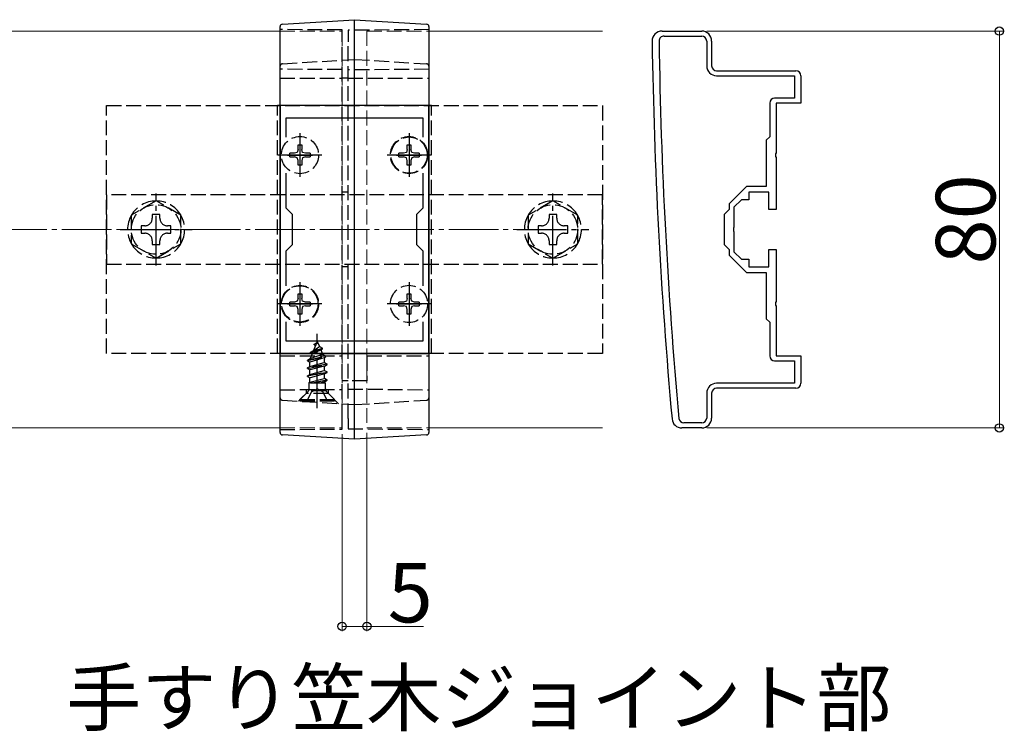
# Model space of a CAD drawing. Extents: x 0 to 1980, y 0 to 3204.
# Drawn here: x 1456 to 1654, y 2240 to 2383 of the extents above; entities that cross this region are included whole.
import ezdxf

# ---------------------------------------------------------------- set-up
doc = ezdxf.new("R2010")
doc.units = 0
doc.linetypes.add('YCENTER_1', pattern=[13, 10, -1, 1, -1])
doc.linetypes.add('YHIDDEN_1', pattern=[4, 3, -1])
doc.layers.add('USER1', color=3, linetype='CONTINUOUS')
for name, color, linetype, lineweight in [('YKK_11', 7, 'CONTINUOUS', 30), ('YKK_12', 2, 'CONTINUOUS', 13), ('YKK_13', 4, 'CONTINUOUS', 30), ('YKK_D', 6, 'CONTINUOUS', 13), ('YSS_K', 3, 'CONTINUOUS', 13)]:
    doc.layers.add(name, color=color, linetype=linetype, lineweight=lineweight)
doc.styles.get("Standard").update_dxf_attribs({"font": 'txt', "bigfont": 'BIGFONT'})

msp = doc.modelspace()

# ---------------------------------------------------------------- linework, layer by layer
at = {"layer": 'YKK_11', "linetype": 'ByBlock', "lineweight": -2, "ltscale": 0.5}
for p, q in [((1585.05, 2380.91), (1593.05, 2380.91)), ((1585.45, 2379.91), (1593.05, 2379.91)), ((1594.05, 2378.91), (1594.05, 2373.91)), ((1595.05, 2378.91), (1595.05, 2373.91)), ((1596.05, 2372.91), (1612.05, 2372.91)), ((1596.05, 2371.91), (1611.75, 2371.91)), ((1596.05, 2371.91), (1611.75, 2371.91)), ((1611.75, 2371.91), (1611.75, 2367.41)), ((1613.05, 2371.91), (1613.05, 2366.41)), ((1606.75, 2366.41), (1606.75, 2359.61)), ((1611.75, 2367.41), (1607.75, 2367.41)), ((1613.05, 2366.41), (1608.05, 2366.41)), ((1608.05, 2366.41), (1608.05, 2356.37)), ((1508.05, 2365.91), (1508.05, 2315.91)), ((1538.05, 2365.91), (1508.05, 2365.91)), ((1538.05, 2315.91), (1538.05, 2365.91)), ((1509.25, 2359.54), (1509.25, 2363.41)), ((1509.25, 2363.41), (1536.85, 2363.41)), ((1536.85, 2363.41), (1536.85, 2359.54)), ((1606.75, 2359.61), (1606.05, 2358.91)), ((1606.05, 2358.91), (1606.05, 2349.61)), ((1608.05, 2356.37), (1607.93, 2356.18)), ((1607.93, 2356.18), (1607.93, 2355.63)), ((1607.93, 2355.63), (1608.05, 2355.45)), ((1608.05, 2355.45), (1608.05, 2344.91)), ((1509.25, 2345.21), (1509.25, 2352.27)), ((1536.85, 2352.27), (1536.85, 2345.21)), ((1602.05, 2349.61), (1598.55, 2346.1)), ((1606.05, 2349.61), (1602.05, 2349.61)), ((1606.55, 2348.41), (1602.55, 2348.41)), ((1602.55, 2348.41), (1602.55, 2346.91)), ((1606.55, 2344.91), (1606.55, 2348.41)), ((1601.05, 2346.91), (1599.55, 2345.41)), ((1602.55, 2346.91), (1601.05, 2346.91)), ((1510.55, 2343.91), (1509.25, 2345.21)), ((1536.85, 2345.21), (1535.55, 2343.91)), ((1598.55, 2344.91), (1597.55, 2343.91)), ((1598.55, 2346.1), (1598.55, 2344.91)), ((1599.55, 2345.41), (1599.55, 2341.37)), ((1608.05, 2344.91), (1606.55, 2344.91)), ((1510.55, 2337.91), (1510.55, 2343.91)), ((1535.55, 2343.91), (1535.55, 2337.91)), ((1597.55, 2343.91), (1597.55, 2337.91)), ((1599.55, 2341.37), (1599.43, 2341.18)), ((1599.43, 2341.18), (1599.43, 2340.63)), ((1599.43, 2340.63), (1599.55, 2340.45)), ((1599.55, 2340.45), (1599.55, 2336.41)), ((1509.25, 2336.61), (1510.55, 2337.91)), ((1509.25, 2329.54), (1509.25, 2336.61)), ((1535.55, 2337.91), (1536.85, 2336.61)), ((1536.85, 2336.61), (1536.85, 2329.54)), ((1597.55, 2337.91), (1598.55, 2336.91)), ((1598.55, 2336.91), (1598.55, 2335.71)), ((1599.55, 2336.41), (1601.05, 2334.91)), ((1606.55, 2333.41), (1606.55, 2336.91)), ((1606.55, 2336.91), (1608.05, 2336.91)), ((1608.05, 2336.91), (1608.05, 2326.37)), ((1598.55, 2335.71), (1602.05, 2332.21)), ((1601.05, 2334.91), (1602.55, 2334.91)), ((1602.55, 2334.91), (1602.55, 2333.41)), ((1602.55, 2333.41), (1606.55, 2333.41)), ((1602.05, 2332.21), (1606.05, 2332.21)), ((1606.05, 2332.21), (1606.05, 2322.91)), ((1608.05, 2326.37), (1607.93, 2326.18)), ((1607.93, 2326.18), (1607.93, 2325.63)), ((1607.93, 2325.63), (1608.05, 2325.45)), ((1608.05, 2325.45), (1608.05, 2315.41)), ((1606.05, 2322.91), (1606.75, 2322.21)), ((1509.25, 2318.41), (1509.25, 2322.27)), ((1536.85, 2322.27), (1536.85, 2318.41)), ((1536.85, 2322.27), (1536.85, 2318.41)), ((1606.75, 2322.21), (1606.75, 2315.41)), ((1536.85, 2318.41), (1509.25, 2318.41)), ((1508.05, 2315.91), (1538.05, 2315.91)), ((1608.05, 2315.41), (1613.05, 2315.41)), ((1613.05, 2315.41), (1613.05, 2309.91)), ((1607.75, 2314.41), (1611.75, 2314.41)), ((1611.75, 2314.41), (1611.75, 2309.91)), ((1611.75, 2309.91), (1596.05, 2309.91)), ((1612.05, 2308.91), (1596.05, 2308.91)), ((1594.05, 2307.91), (1594.05, 2302.91)), ((1595.05, 2307.91), (1595.05, 2302.91)), ((1593.05, 2300.91), (1589.05, 2300.91)), ((1593.05, 2301.91), (1589.45, 2301.91))]:
    msp.add_line(p, q, dxfattribs=at)
at = {"layer": 'YKK_11', "ltscale": 0.5}
for p, q in [((1512.05, 2358.41), (1512.05, 2353.41)), ((1534.05, 2358.41), (1534.05, 2353.41)), ((1509.55, 2355.91), (1514.55, 2355.91)), ((1531.55, 2355.91), (1536.55, 2355.91)), ((1512.05, 2328.41), (1512.05, 2323.41)), ((1534.05, 2328.41), (1534.05, 2323.41)), ((1509.55, 2325.91), (1514.55, 2325.91)), ((1531.55, 2325.91), (1536.55, 2325.91))]:
    msp.add_line(p, q, dxfattribs=at)
at = {"layer": 'YKK_11', "linetype": 'ByBlock', "lineweight": -2, "ltscale": 0.5}
for centre, radius, start, end in [((1585.05, 2378.91), 2, 90, 180.8276), ((1593.05, 2378.91), 2, 0, 90), ((2582.95, 2393.32), 1000, 180.82764, 185.19793), ((1585.45, 2378.91), 1, 90, 180.8279), ((2582.94, 2393.32), 998.6, 180.82796, 185.20003), ((1593.05, 2378.91), 1, 0, 90), ((1596.05, 2373.91), 2, 180, 270), ((1596.05, 2373.91), 1, 180, 270), ((1612.05, 2371.91), 1, 0, 90), ((1607.75, 2366.41), 1, 90, 180), ((1607.75, 2315.41), 1, 180, 270), ((1596.05, 2307.91), 2, 90, 180), ((1596.05, 2307.91), 1, 90, 180), ((1612.05, 2309.91), 1, 270, 360), ((1589.05, 2302.91), 2, 185.1979, 270), ((1589.45, 2302.91), 1, 185.2, 270), ((1593.05, 2302.91), 2, 270, 360), ((1593.05, 2302.91), 1, 270, 360)]:
    msp.add_arc(centre, radius, start, end, dxfattribs=at)
at = {"layer": 'YKK_12'}
for p, q in [((1158.05, 2380.91), (1508.05, 2380.91)), ((1538.05, 2380.91), (1573.05, 2380.91)), ((1523.05, 2305.91), (1523.05, 2375.91)), ((1158.05, 2300.91), (1508.05, 2300.91)), ((1538.05, 2300.91), (1573.05, 2300.91))]:
    msp.add_line(p, q, dxfattribs=at)
at = {"layer": 'YKK_12', "linetype": 'YHIDDEN_1'}
for p, q in [((1508.05, 2380.91), (1520.55, 2380.91)), ((1520.55, 2380.91), (1520.55, 2300.91)), ((1525.55, 2380.91), (1525.55, 2300.91)), ((1525.55, 2380.91), (1538.05, 2380.91)), ((1508.05, 2300.91), (1520.55, 2300.91)), ((1525.55, 2300.91), (1538.05, 2300.91))]:
    msp.add_line(p, q, dxfattribs=at)
at = {"layer": 'YKK_13'}
for p, q in [((1508.52, 2382.32), (1523.05, 2383.21)), ((1523.05, 2383.21), (1537.58, 2382.32)), ((1508.05, 2302.54), (1508.05, 2378.98)), ((1523.05, 2301.6), (1523.05, 2379.87)), ((1538.05, 2378.98), (1538.05, 2302.54)), ((1523.05, 2298.61), (1508.52, 2299.5)), ((1537.58, 2299.5), (1523.05, 2298.61))]:
    msp.add_line(p, q, dxfattribs=at)
at = {"layer": 'YKK_13', "linetype": 'YHIDDEN_1'}
for p, q in [((1520.55, 2381.16), (1508.05, 2381.21)), ((1538.05, 2381.21), (1521.75, 2381.07)), ((1520.55, 2302.74), (1520.55, 2378.83)), ((1521.75, 2302.84), (1521.75, 2378.73)), ((1523.05, 2379.91), (1523.05, 2379.87)), ((1508.52, 2374.32), (1523.05, 2375.21)), ((1523.05, 2375.21), (1537.58, 2374.32)), ((1520.55, 2373.16), (1508.05, 2373.21)), ((1538.05, 2373.21), (1521.75, 2373.07)), ((1508.05, 2371.41), (1520.55, 2371.41)), ((1521.75, 2371.41), (1520.55, 2371.41)), ((1521.75, 2371.41), (1538.05, 2371.41)), ((1473.05, 2315.91), (1473.05, 2365.91)), ((1473.05, 2365.91), (1573.05, 2365.91)), ((1507.55, 2315.91), (1507.55, 2365.91)), ((1538.55, 2365.91), (1507.55, 2365.91)), ((1538.55, 2315.91), (1538.55, 2365.91)), ((1573.05, 2365.91), (1573.05, 2315.91)), ((1510, 2355.53), (1510, 2356.28)), ((1510.95, 2356.28), (1510, 2356.28)), ((1511.52, 2356.44), (1510.95, 2356.28)), ((1511.67, 2357.01), (1511.52, 2356.44)), ((1511.67, 2357.01), (1511.67, 2357.96)), ((1511.67, 2357.96), (1512.42, 2357.96)), ((1512.42, 2357.96), (1512.42, 2357.01)), ((1512.58, 2356.44), (1512.42, 2357.01)), ((1513.15, 2356.28), (1512.58, 2356.44)), ((1514.1, 2356.28), (1513.15, 2356.28)), ((1514.1, 2356.28), (1514.1, 2355.53)), ((1532, 2355.53), (1532, 2356.28)), ((1532.95, 2356.28), (1532, 2356.28)), ((1533.52, 2356.44), (1532.95, 2356.28)), ((1533.67, 2357.01), (1533.52, 2356.44)), ((1533.67, 2357.01), (1533.67, 2357.96)), ((1533.67, 2357.96), (1534.42, 2357.96)), ((1534.42, 2357.96), (1534.42, 2357.01)), ((1534.58, 2356.44), (1534.42, 2357.01)), ((1535.15, 2356.28), (1534.58, 2356.44)), ((1536.1, 2356.28), (1535.15, 2356.28)), ((1536.1, 2356.28), (1536.1, 2355.53)), ((1510, 2355.53), (1510.95, 2355.53)), ((1511.52, 2355.38), (1510.95, 2355.53)), ((1511.67, 2354.81), (1511.52, 2355.38)), ((1511.67, 2353.86), (1511.67, 2354.81)), ((1512.58, 2355.38), (1512.42, 2354.81)), ((1512.42, 2354.81), (1512.42, 2353.86)), ((1513.15, 2355.53), (1512.58, 2355.38)), ((1513.15, 2355.53), (1514.1, 2355.53)), ((1532, 2355.53), (1532.95, 2355.53)), ((1533.52, 2355.38), (1532.95, 2355.53)), ((1533.67, 2354.81), (1533.52, 2355.38)), ((1533.67, 2353.86), (1533.67, 2354.81)), ((1534.58, 2355.38), (1534.42, 2354.81)), ((1534.42, 2354.81), (1534.42, 2353.86)), ((1535.15, 2355.53), (1534.58, 2355.38)), ((1535.15, 2355.53), (1536.1, 2355.53)), ((1512.42, 2353.86), (1511.67, 2353.86)), ((1534.42, 2353.86), (1533.67, 2353.86)), ((1521.75, 2348.41), (1520.55, 2348.41)), ((1573.05, 2347.91), (1473.05, 2347.91)), ((1473.05, 2347.91), (1473.05, 2333.91)), ((1483.05, 2346.68), (1478.05, 2343.79)), ((1488.05, 2343.79), (1483.05, 2346.68)), ((1563.05, 2346.68), (1558.05, 2343.79)), ((1568.05, 2343.79), (1563.05, 2346.68)), ((1573.05, 2333.91), (1573.05, 2347.91)), ((1478.05, 2343.79), (1478.05, 2338.02)), ((1483.81, 2343.91), (1482.29, 2343.91)), ((1482.29, 2343.91), (1482.29, 2343.19)), ((1483.81, 2343.19), (1483.81, 2343.91)), ((1488.05, 2338.02), (1488.05, 2343.79)), ((1558.05, 2343.79), (1558.05, 2338.02)), ((1563.81, 2343.91), (1562.29, 2343.91)), ((1562.29, 2343.91), (1562.29, 2343.19)), ((1563.81, 2343.19), (1563.81, 2343.91)), ((1568.05, 2338.02), (1568.05, 2343.79)), ((1480.05, 2341.67), (1480.05, 2340.15)), ((1480.77, 2341.67), (1480.05, 2341.67)), ((1486.05, 2341.67), (1485.33, 2341.67)), ((1486.05, 2340.15), (1486.05, 2341.67)), ((1560.05, 2341.67), (1560.05, 2340.15)), ((1560.77, 2341.67), (1560.05, 2341.67)), ((1566.05, 2341.67), (1565.33, 2341.67)), ((1566.05, 2340.15), (1566.05, 2341.67)), ((1480.05, 2340.15), (1480.77, 2340.15)), ((1482.29, 2338.63), (1482.29, 2337.91)), ((1483.81, 2337.91), (1483.81, 2338.63)), ((1485.33, 2340.15), (1486.05, 2340.15)), ((1560.05, 2340.15), (1560.77, 2340.15)), ((1562.29, 2338.63), (1562.29, 2337.91)), ((1563.81, 2337.91), (1563.81, 2338.63)), ((1565.33, 2340.15), (1566.05, 2340.15)), ((1478.05, 2338.02), (1483.05, 2335.13)), ((1482.29, 2337.91), (1483.81, 2337.91)), ((1483.05, 2335.13), (1488.05, 2338.02)), ((1558.05, 2338.02), (1563.05, 2335.13)), ((1562.29, 2337.91), (1563.81, 2337.91)), ((1563.05, 2335.13), (1568.05, 2338.02)), ((1473.05, 2333.91), (1573.05, 2333.91)), ((1521.75, 2333.41), (1520.55, 2333.41)), ((1511.52, 2326.44), (1510.95, 2326.28)), ((1511.67, 2327.01), (1511.52, 2326.44)), ((1511.67, 2327.01), (1511.67, 2327.96)), ((1511.67, 2327.96), (1512.42, 2327.96)), ((1512.42, 2327.96), (1512.42, 2327.01)), ((1512.58, 2326.44), (1512.42, 2327.01)), ((1513.15, 2326.28), (1512.58, 2326.44)), ((1533.52, 2326.44), (1532.95, 2326.28)), ((1533.67, 2327.01), (1533.52, 2326.44)), ((1533.67, 2327.01), (1533.67, 2327.96)), ((1533.67, 2327.96), (1534.42, 2327.96)), ((1534.42, 2327.96), (1534.42, 2327.01)), ((1534.58, 2326.44), (1534.42, 2327.01)), ((1535.15, 2326.28), (1534.58, 2326.44)), ((1510, 2325.53), (1510, 2326.28)), ((1510.95, 2326.28), (1510, 2326.28)), ((1510, 2325.53), (1510.95, 2325.53)), ((1511.52, 2325.38), (1510.95, 2325.53)), ((1511.67, 2324.81), (1511.52, 2325.38)), ((1511.67, 2323.86), (1511.67, 2324.81)), ((1512.58, 2325.38), (1512.42, 2324.81)), ((1512.42, 2324.81), (1512.42, 2323.86)), ((1513.15, 2325.53), (1512.58, 2325.38)), ((1514.1, 2326.28), (1513.15, 2326.28)), ((1513.15, 2325.53), (1514.1, 2325.53)), ((1514.1, 2326.28), (1514.1, 2325.53)), ((1532, 2325.53), (1532, 2326.28)), ((1532.95, 2326.28), (1532, 2326.28)), ((1532, 2325.53), (1532.95, 2325.53)), ((1533.52, 2325.38), (1532.95, 2325.53)), ((1533.67, 2324.81), (1533.52, 2325.38)), ((1533.67, 2323.86), (1533.67, 2324.81)), ((1534.58, 2325.38), (1534.42, 2324.81)), ((1534.42, 2324.81), (1534.42, 2323.86)), ((1535.15, 2325.53), (1534.58, 2325.38)), ((1536.1, 2326.28), (1535.15, 2326.28)), ((1535.15, 2325.53), (1536.1, 2325.53)), ((1536.1, 2326.28), (1536.1, 2325.53)), ((1512.42, 2323.86), (1511.67, 2323.86)), ((1534.42, 2323.86), (1533.67, 2323.86)), ((1514.15, 2316.18), (1516.6, 2316.97)), ((1514.15, 2316.08), (1516.6, 2316.87)), ((1514.15, 2316.18), (1514.8, 2316.55)), ((1514.52, 2315.87), (1516.25, 2316.67)), ((1515.55, 2318.36), (1514.8, 2316.55)), ((1514.8, 2316.55), (1515.97, 2317.33)), ((1514.95, 2317.77), (1515.42, 2318.04)), ((1514.95, 2317.67), (1514.95, 2317.77)), ((1514.95, 2317.67), (1515.2, 2317.52)), ((1515.55, 2318.36), (1515.97, 2317.33)), ((1515.97, 2317.33), (1516.6, 2316.97)), ((1516.25, 2316.67), (1516.6, 2316.87)), ((1516.25, 2316.67), (1516.62, 2315.78)), ((1516.6, 2316.87), (1516.6, 2316.97)), ((1573.05, 2315.91), (1473.05, 2315.91)), ((1538.55, 2315.91), (1507.55, 2315.91)), ((1508.05, 2315.41), (1520.55, 2315.41)), ((1513.55, 2314.59), (1517.3, 2315.38)), ((1513.55, 2314.49), (1517.3, 2315.28)), ((1513.55, 2314.59), (1514.13, 2314.92)), ((1513.55, 2314.49), (1513.55, 2314.59)), ((1513.55, 2314.49), (1514.07, 2314.18)), ((1516.91, 2315.06), (1514.07, 2314.18)), ((1514.52, 2315.87), (1514.13, 2314.92)), ((1514.13, 2314.92), (1516.62, 2315.78)), ((1514.15, 2316.08), (1514.15, 2316.18)), ((1514.15, 2316.08), (1514.52, 2315.87)), ((1516.62, 2315.78), (1517.3, 2315.38)), ((1516.91, 2315.06), (1517.3, 2315.28)), ((1516.91, 2315.06), (1517.02, 2314.8)), ((1517.02, 2314.1), (1517.02, 2314.8)), ((1517.3, 2315.28), (1517.3, 2315.38)), ((1525.55, 2315.41), (1525.55, 2310.41)), ((1525.55, 2315.41), (1538.05, 2315.41)), ((1517.55, 2313.79), (1513.55, 2313)), ((1513.55, 2312.9), (1517.55, 2313.69)), ((1513.55, 2313), (1514.07, 2313.3)), ((1513.55, 2312.9), (1513.55, 2313)), ((1513.55, 2312.9), (1514.07, 2312.59)), ((1514.07, 2313.3), (1514.07, 2314.18)), ((1514.07, 2313.3), (1517.02, 2314.1)), ((1517.02, 2313.39), (1514.07, 2312.59)), ((1514.07, 2311.71), (1514.07, 2312.59)), ((1514.07, 2311.71), (1517.02, 2312.51)), ((1517.02, 2314.1), (1517.55, 2313.79)), ((1517.02, 2313.39), (1517.55, 2313.69)), ((1517.02, 2312.51), (1517.02, 2313.39)), ((1517.02, 2312.51), (1517.55, 2312.2)), ((1517.55, 2313.69), (1517.55, 2313.79)), ((1513.55, 2311.41), (1517.55, 2312.2)), ((1517.55, 2312.1), (1513.55, 2311.31)), ((1513.55, 2311.41), (1514.07, 2311.71)), ((1513.55, 2311.31), (1513.55, 2311.41)), ((1513.55, 2311.31), (1514.07, 2311)), ((1517.02, 2311.8), (1514.07, 2311)), ((1514.07, 2310.12), (1514.07, 2311)), ((1514.07, 2310.12), (1517.02, 2310.92)), ((1514.19, 2309.94), (1517.55, 2310.61)), ((1517.55, 2310.51), (1514.69, 2309.94)), ((1517.02, 2311.8), (1517.55, 2312.1)), ((1517.02, 2310.92), (1517.02, 2311.8)), ((1517.02, 2310.92), (1517.55, 2310.61)), ((1517.02, 2310.21), (1517.55, 2310.51)), ((1517.55, 2312.1), (1517.55, 2312.2)), ((1517.55, 2310.51), (1517.55, 2310.61)), ((1508.05, 2308.61), (1520.55, 2308.65)), ((1513.3, 2308.63), (1513.3, 2307.86)), ((1513.77, 2309.94), (1514.07, 2310.12)), ((1517.18, 2309.94), (1513.77, 2309.94)), ((1513.91, 2308.8), (1513.91, 2309.94)), ((1514.4, 2308.17), (1515.55, 2308.78)), ((1516.69, 2308.17), (1515.55, 2308.78)), ((1517.02, 2310.21), (1516.04, 2309.94)), ((1517.02, 2309.94), (1517.02, 2310.21)), ((1517.18, 2308.8), (1517.18, 2309.94)), ((1517.8, 2307.86), (1517.8, 2308.64)), ((1521.75, 2310.41), (1520.55, 2310.41)), ((1525.55, 2310.41), (1521.75, 2310.41)), ((1521.75, 2308.75), (1538.05, 2308.61)), ((1513.3, 2307.86), (1511.74, 2306.3)), ((1512.05, 2306.61), (1513.68, 2308.24)), ((1512.05, 2306.36), (1512.05, 2306.61)), ((1512.05, 2306.61), (1519.05, 2306.61)), ((1517.8, 2307.86), (1513.3, 2307.86)), ((1513.5, 2306.36), (1514.4, 2308.17)), ((1517.3, 2308.36), (1513.8, 2308.36)), ((1517.6, 2306.36), (1516.69, 2308.17)), ((1519.05, 2306.61), (1517.42, 2308.24)), ((1519.85, 2305.8), (1517.8, 2307.86)), ((1519.05, 2306.36), (1519.05, 2306.61)), ((1508.52, 2306.5), (1523.05, 2305.61)), ((1512.05, 2306.36), (1519.05, 2306.36)), ((1523.05, 2305.61), (1537.58, 2306.5)), ((1508.05, 2300.61), (1520.55, 2300.65)), ((1521.75, 2300.75), (1538.05, 2300.61))]:
    msp.add_line(p, q, dxfattribs=at)
at = {"layer": 'YKK_13', "linetype": 'YCENTER_1'}
for p, q in [((1512.05, 2360.32), (1512.05, 2351.5)), ((1534.05, 2360.32), (1534.05, 2351.5)), ((1516.49, 2355.91), (1507.61, 2355.91)), ((1538.49, 2355.91), (1529.61, 2355.91)), ((1483.05, 2333.66), (1483.05, 2348.16)), ((1563.05, 2333.66), (1563.05, 2348.16)), ((1475.8, 2340.91), (1490.3, 2340.91)), ((1555.8, 2340.91), (1570.3, 2340.91)), ((1512.05, 2330.32), (1512.05, 2321.5)), ((1534.05, 2330.32), (1534.05, 2321.5)), ((1516.49, 2325.91), (1507.61, 2325.91)), ((1538.49, 2325.91), (1529.61, 2325.91)), ((1515.55, 2304.86), (1515.55, 2319.85))]:
    msp.add_line(p, q, dxfattribs=at)
at = {"layer": 'YKK_13', "linetype": 'YHIDDEN_1'}
for centre, radius in [((1512.05, 2355.91), 3.75), ((1534.05, 2355.91), 3.75), ((1534.05, 2355.91), 3.65), ((1483.05, 2340.91), 5), ((1563.05, 2340.91), 5), ((1512.05, 2325.91), 3.75), ((1512.05, 2325.91), 3.65), ((1534.05, 2325.91), 3.75)]:
    msp.add_circle(centre, radius, dxfattribs=at)
at = {"layer": 'YKK_13'}
for centre, start, end in [((1508.55, 2381.82), 93.5, 180), ((1537.55, 2381.82), 0, 86.5), ((1508.55, 2300), 180, 266.5), ((1537.55, 2300), 273.5, 0)]:
    msp.add_arc(centre, 0.5, start, end, dxfattribs=at)
at = {"layer": 'YKK_13', "linetype": 'YHIDDEN_1'}
for centre, radius, start, end in [((1508.55, 2373.82), 0.5, 93.5, 180), ((1537.55, 2373.82), 0.5, 0, 86.5), ((1483.05, 2340.91), 5.75, 90.4082, 149.5918), ((1483.05, 2340.91), 5.75, 30.4082, 89.5918), ((1563.05, 2340.91), 5.75, 90.4082, 149.5918), ((1563.05, 2340.91), 5.75, 30.4082, 89.5918), ((1483.05, 2340.91), 5.75, 150.4082, 209.5918), ((1480.77, 2343.19), 1.52, 270, 0), ((1485.33, 2343.19), 1.52, 180, 270), ((1483.05, 2340.91), 5.75, 330.4082, 29.5918), ((1563.05, 2340.91), 5.75, 150.4082, 209.5918), ((1560.77, 2343.19), 1.52, 270, 0), ((1565.33, 2343.19), 1.52, 180, 270), ((1563.05, 2340.91), 5.75, 330.4082, 29.5918), ((1480.77, 2338.63), 1.52, 0, 90), ((1485.33, 2338.63), 1.52, 90, 180), ((1560.77, 2338.63), 1.52, 0, 90), ((1565.33, 2338.63), 1.52, 90, 180), ((1483.05, 2340.91), 5.75, 210.4082, 269.5918), ((1483.05, 2340.91), 5.75, 270.4082, 329.5918), ((1563.05, 2340.91), 5.75, 210.4082, 269.5918), ((1563.05, 2340.91), 5.75, 270.4082, 329.5918), ((1513.11, 2308.8), 0.8, 315, 0), ((1517.98, 2308.8), 0.8, 180, 225), ((1508.55, 2307), 0.5, 180, 266.5), ((1537.55, 2307), 0.5, 273.5, 0)]:
    msp.add_arc(centre, radius, start, end, dxfattribs=at)
at = {"layer": 'YKK_13'}
for points in [[(1523.05, 2379.87), (1523.05, 2380.09), (1523.05, 2380.3), (1523.05, 2380.73), (1523.05, 2380.94), (1523.05, 2381.35), (1523.05, 2381.54), (1523.05, 2381.9), (1523.05, 2382.07), (1523.05, 2382.38), (1523.05, 2382.52), (1523.05, 2382.76), (1523.05, 2382.87), (1523.05, 2383.04), (1523.05, 2383.1), (1523.05, 2383.19), (1523.05, 2383.21), (1523.05, 2383.21)], [(1508.05, 2378.98), (1508.05, 2379.17), (1508.05, 2379.35), (1508.05, 2379.72), (1508.05, 2379.9), (1508.05, 2380.24), (1508.05, 2380.4), (1508.05, 2380.71), (1508.05, 2380.86), (1508.05, 2381.12), (1508.05, 2381.24), (1508.05, 2381.44), (1508.05, 2381.53), (1508.05, 2381.67), (1508.05, 2381.73), (1508.05, 2381.8), (1508.05, 2381.82), (1508.05, 2381.82)], [(1538.05, 2381.82), (1538.05, 2381.82), (1538.05, 2381.8), (1538.05, 2381.73), (1538.05, 2381.67), (1538.05, 2381.53), (1538.05, 2381.44), (1538.05, 2381.24), (1538.05, 2381.12), (1538.05, 2380.86), (1538.05, 2380.71), (1538.05, 2380.4), (1538.05, 2380.24), (1538.05, 2379.9), (1538.05, 2379.72), (1538.05, 2379.35), (1538.05, 2379.17), (1538.05, 2378.98)], [(1508.05, 2300), (1508.05, 2300), (1508.05, 2300.01), (1508.05, 2300.07), (1508.05, 2300.12), (1508.05, 2300.25), (1508.05, 2300.32), (1508.05, 2300.5), (1508.05, 2300.61), (1508.05, 2300.84), (1508.05, 2300.97), (1508.05, 2301.24), (1508.05, 2301.39), (1508.05, 2301.7), (1508.05, 2301.86), (1508.05, 2302.19), (1508.05, 2302.36), (1508.05, 2302.54)], [(1523.05, 2298.61), (1523.05, 2298.61), (1523.05, 2298.63), (1523.05, 2298.7), (1523.05, 2298.76), (1523.05, 2298.9), (1523.05, 2298.99), (1523.05, 2299.21), (1523.05, 2299.33), (1523.05, 2299.6), (1523.05, 2299.75), (1523.05, 2300.08), (1523.05, 2300.25), (1523.05, 2300.61), (1523.05, 2300.8), (1523.05, 2301.19), (1523.05, 2301.4), (1523.05, 2301.6)], [(1538.05, 2302.54), (1538.05, 2302.36), (1538.05, 2302.19), (1538.05, 2301.86), (1538.05, 2301.7), (1538.05, 2301.39), (1538.05, 2301.24), (1538.05, 2300.97), (1538.05, 2300.84), (1538.05, 2300.61), (1538.05, 2300.5), (1538.05, 2300.32), (1538.05, 2300.25), (1538.05, 2300.12), (1538.05, 2300.07), (1538.05, 2300.01), (1538.05, 2300), (1538.05, 2300)]]:
    msp.add_open_spline(points, degree=3, knots=[0, 0, 0, 0, 0.125, 0.125, 0.25, 0.25, 0.375, 0.375, 0.5, 0.5, 0.625, 0.625, 0.75, 0.75, 0.875, 0.875, 1, 1, 1, 1], dxfattribs=at)
at = {"layer": 'YKK_13', "linetype": 'YHIDDEN_1'}
for points, knots in [([(1520.55, 2378.83), (1520.55, 2378.98), (1520.55, 2379.13), (1520.55, 2379.43), (1520.55, 2379.58), (1520.55, 2379.86), (1520.55, 2380), (1520.55, 2380.25), (1520.55, 2380.37), (1520.55, 2380.69), (1520.55, 2380.87), (1520.55, 2381.1), (1520.55, 2381.16), (1520.55, 2381.16)], [0, 0, 0, 0, 0.125, 0.125, 0.25, 0.25, 0.375, 0.375, 0.5, 0.5, 0.75, 0.75, 1, 1, 1, 1]), ([(1521.75, 2381.07), (1521.75, 2381.07), (1521.75, 2381.05), (1521.75, 2380.99), (1521.75, 2380.95), (1521.75, 2380.83), (1521.75, 2380.76), (1521.75, 2380.59), (1521.75, 2380.49), (1521.75, 2380.16), (1521.75, 2379.9), (1521.75, 2379.34), (1521.75, 2379.04), (1521.75, 2378.73)], [0, 0, 0, 0, 0.125, 0.125, 0.25, 0.25, 0.375, 0.375, 0.5, 0.5, 0.75, 0.75, 1, 1, 1, 1]), ([(1520.55, 2300.65), (1520.55, 2300.65), (1520.55, 2300.66), (1520.55, 2300.72), (1520.55, 2300.76), (1520.55, 2300.86), (1520.55, 2300.92), (1520.55, 2301.07), (1520.55, 2301.16), (1520.55, 2301.35), (1520.55, 2301.45), (1520.55, 2301.68), (1520.55, 2301.8), (1520.55, 2302.18), (1520.55, 2302.46), (1520.55, 2302.74)], [0, 0, 0, 0, 0.125, 0.125, 0.25, 0.25, 0.375, 0.375, 0.5, 0.5, 0.625, 0.625, 0.75, 0.75, 1, 1, 1, 1]), ([(1521.75, 2302.84), (1521.75, 2302.7), (1521.75, 2302.56), (1521.75, 2302.29), (1521.75, 2302.15), (1521.75, 2301.9), (1521.75, 2301.78), (1521.75, 2301.55), (1521.75, 2301.45), (1521.75, 2301.26), (1521.75, 2301.17), (1521.75, 2301.02), (1521.75, 2300.96), (1521.75, 2300.8), (1521.75, 2300.75), (1521.75, 2300.75)], [0, 0, 0, 0, 0.125, 0.125, 0.25, 0.25, 0.375, 0.375, 0.5, 0.5, 0.625, 0.625, 0.75, 0.75, 1, 1, 1, 1])]:
    msp.add_open_spline(points, degree=3, knots=knots, dxfattribs=at)
at = {"layer": 'YKK_D'}
for p, q in [((1594.05, 2380.91), (1654.05, 2380.91)), ((1653.05, 2380.91), (1653.05, 2300.91)), ((1594.05, 2300.91), (1654.05, 2300.91)), ((1520.55, 2299.65), (1520.55, 2259.91)), ((1525.55, 2299.91), (1525.55, 2259.91)), ((1520.55, 2260.91), (1525.55, 2260.91)), ((1525.55, 2260.91), (1536.95, 2260.91))]:
    msp.add_line(p, q, dxfattribs=at)
at = {"layer": 'YKK_D', "linetype": 'ByBlock', "lineweight": -2}
for centre in [(1653.05, 2380.91), (1653.05, 2300.91), (1520.55, 2260.91), (1525.55, 2260.91)]:
    msp.add_circle(centre, 0.85, dxfattribs=at)
at = {"layer": 'YSS_K', "linetype": 'YCENTER_1'}
msp.add_line((1113.05, 2340.91), (1566.05, 2340.91), dxfattribs=at)

# ---------------------------------------------------------------- texts
at = {"layer": 'USER1'}
msp.add_text('手すり笠木ジョイント部', height=11.084, dxfattribs=at).set_placement((1464.96, 2240.97))
at = {"layer": 'YKK_D'}
msp.add_text('80', height=12, rotation=90, dxfattribs=at).set_placement((1652.25, 2333.87))
msp.add_text('5', height=12, dxfattribs=at).set_placement((1529.75, 2261.71))

doc.saveas('drawing.dxf')
